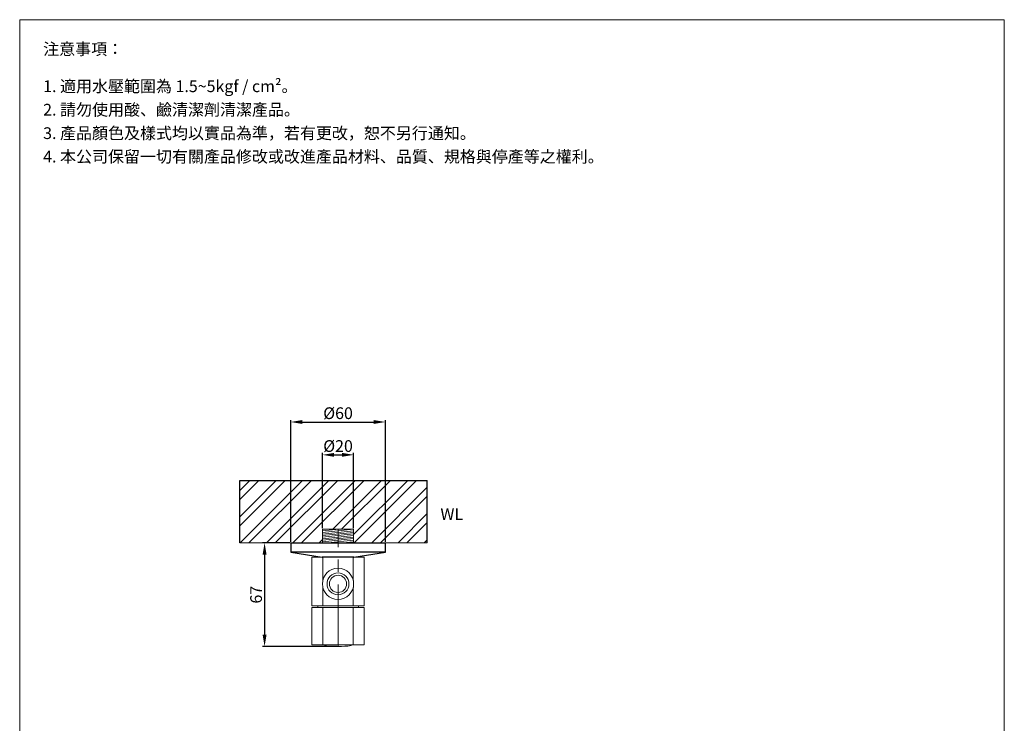
# Model space of a CAD drawing. Units: millimetres. Extents: x 5389 to 6019, y 231 to 1131.
# Drawn here: x 5389 to 6019, y 681 to 1131 of the extents above; entities that cross this region are included whole.
import ezdxf

# ---------------------------------------------------------------- set-up
doc = ezdxf.new("R2010")
doc.units = ezdxf.units.MM
doc.linetypes.add('CENTER', pattern=[50.8, 31.75, -6.35, 6.35, -6.35])
doc.layers.get('0').update_dxf_attribs({"lineweight": 15})
doc.layers.get('Defpoints').update_dxf_attribs({"color": 8})
for name, color, linetype, lineweight in [('C', 1, 'CENTER', 5), ('DIM', 3, 'Continuous', 5), ('I', 7, 'Continuous', 15), ('PV', 7, 'Continuous', 15)]:
    doc.layers.add(name, color=color, linetype=linetype, lineweight=lineweight)
doc.styles.add('ETCH', font='txt')
doc.styles.get("Standard").update_dxf_attribs({"font": 'arial.ttf'})
doc.dimstyles.new('ISO-25', dxfattribs={"dimtxt": 7.5, "dimasz": 7.5, "dimexe": 1.25, "dimexo": 0.625, "dimtad": 1, "dimtxsty": 'Standard', "dimcen": 2.5, "dimadec": 0, "dimazin": 0, "dimtfac": 1, "dimtmove": 0, "dimatfit": 3, "dimfxl": 0, "dimarcsym": 0})

# ---------------------------------------------------------------- blocks, each defined once
blk = doc.blocks.new('*D4')
at = {"layer": 'Defpoints', "color": 0}
for p in [(5602.26, 853), (5582.26, 805.5), (5602.26, 805.5)]:
    blk.add_point(p, dxfattribs=at)
at = {"layer": 'DIM', "color": 0, "lineweight": -2}
for p, q in [((5582.26, 806.12), (5582.26, 854.25)), ((5589.76, 853), (5594.76, 853)), ((5602.26, 806.12), (5602.26, 854.25))]:
    blk.add_line(p, q, dxfattribs=at)
at = {"layer": 'DIM', "color": 0}
for points in [[(5589.76, 854.25), (5589.76, 851.75), (5582.26, 853)], [(5594.76, 854.25), (5594.76, 851.75), (5602.26, 853)]]:
    blk.add_solid(points, dxfattribs=at)
at = {"layer": 'DIM', "color": 0, "insert": (5592.26, 857.66), "char_height": 7.5, "attachment_point": 5}
blk.add_mtext('%%C20', dxfattribs=at)
blk = doc.blocks.new('*D5')
at = {"layer": 'Defpoints', "color": 0}
for p in [(5622.56, 874), (5561.96, 796.7), (5622.56, 796.7)]:
    blk.add_point(p, dxfattribs=at)
at = {"layer": 'DIM', "color": 0, "lineweight": -2}
for p, q in [((5561.96, 797.32), (5561.96, 875.25)), ((5569.46, 874), (5615.06, 874)), ((5622.56, 797.32), (5622.56, 875.25))]:
    blk.add_line(p, q, dxfattribs=at)
at = {"layer": 'DIM', "color": 0}
for points in [[(5569.46, 875.25), (5569.46, 872.75), (5561.96, 874)], [(5615.06, 875.25), (5615.06, 872.75), (5622.56, 874)]]:
    blk.add_solid(points, dxfattribs=at)
at = {"layer": 'DIM', "color": 0, "insert": (5592.26, 878.66), "char_height": 7.5, "attachment_point": 5}
blk.add_mtext('%%C60', dxfattribs=at)
blk = doc.blocks.new('*D6')
at = {"layer": 'Defpoints', "color": 0}
for p in [(5561.96, 796.7), (5545.26, 730.5), (5592.26, 730.5)]:
    blk.add_point(p, dxfattribs=at)
at = {"layer": 'DIM', "color": 0, "lineweight": -2}
for p, q in [((5561.33, 796.7), (5544.01, 796.7)), ((5545.26, 789.2), (5545.26, 738)), ((5591.63, 730.5), (5544.01, 730.5))]:
    blk.add_line(p, q, dxfattribs=at)
at = {"layer": 'DIM', "color": 0}
for points in [[(5544.01, 789.2), (5546.51, 789.2), (5545.26, 796.7)], [(5544.01, 738), (5546.51, 738), (5545.26, 730.5)]]:
    blk.add_solid(points, dxfattribs=at)
at = {"layer": 'DIM', "color": 0, "insert": (5540.8, 763.6), "char_height": 7.5, "attachment_point": 5, "rotation": 90}
blk.add_mtext('67', dxfattribs=at)

msp = doc.modelspace()

# ---------------------------------------------------------------- hatches: boundary and pattern name
h = msp.add_hatch()
h.set_pattern_fill('ANSI32', color=251, scale=1.25)
h.set_pattern_definition([(45, (1031.448, -232.839), (-8.41899, 8.41899), []), (45, (1037.061, -232.839), (-8.41899, 8.41899), [])])
h.paths.add_polyline_path([(5649.348, 836.695), (5529.345, 836.695), (5529.345, 796.695), (5582.257, 796.695), (5582.257, 805.519), (5602.257, 805.471), (5602.257, 796.695), (5649.348, 796.695)])

# ---------------------------------------------------------------- linework, layer by layer
for p, q in [((5388.572, 1131.239), (6018.572, 1131.239)), ((5582.257, 805.495), (5602.257, 805.495)), ((5583.24, 805.495), (5582.257, 805.394)), ((5592.98, 805.495), (5582.257, 804.388)), ((5602.257, 805.447), (5582.257, 803.383)), ((5602.257, 804.442), (5582.257, 802.378)), ((5602.257, 803.437), (5582.257, 801.372)), ((5602.257, 802.431), (5582.257, 800.367)), ((5602.257, 801.426), (5582.257, 799.362)), ((5602.257, 800.421), (5582.257, 798.357)), ((5602.257, 799.416), (5582.257, 797.351)), ((5602.257, 798.41), (5585.641, 796.695)), ((5602.257, 797.405), (5595.381, 796.695)), ((5582.257, 787.495), (5602.257, 787.495)), ((5582.514, 787.495), (5582.514, 772.747)), ((5602, 787.495), (5602, 772.747)), ((5582.514, 768.243), (5582.514, 756.495)), ((5602, 768.243), (5602, 756.495)), ((5582.514, 755.495), (5582.514, 731.495)), ((5602, 755.495), (5602, 731.495)), ((5583.757, 731.495), (5583.757, 730.995)), ((5600.757, 730.995), (5600.757, 731.495))]:
    msp.add_line(p, q)
at = {"linetype": 'Continuous', "lineweight": 25}
for p, q in [((5561.957, 796.695), (5561.957, 790.695)), ((5561.957, 796.695), (5622.557, 796.695)), ((5622.557, 790.695), (5622.557, 796.695)), ((5561.957, 790.695), (5582.057, 787.495)), ((5592.257, 790.695), (5561.957, 790.695)), ((5622.557, 790.695), (5592.257, 790.695)), ((5602.457, 787.495), (5622.557, 790.695)), ((5602.457, 787.495), (5582.057, 787.495))]:
    msp.add_line(p, q, dxfattribs=at)
for points in [[(5575.514, 787.495), (5609, 787.495), (5609, 756.495), (5575.514, 756.495)], [(5579.257, 755.495), (5579.257, 756.495), (5605.257, 756.495), (5605.257, 755.495)], [(5575.514, 755.495), (5609, 755.495), (5609, 731.495), (5575.514, 731.495)]]:
    msp.add_lwpolyline(points, close=True)
for radius in [10, 7, 5.5]:
    msp.add_circle((5592.257, 770.495), radius)
msp.add_arc((5592.257, 803.088), 72.592, 263.275675, 276.724325)
at = {"layer": 'C', "ltscale": 1.25}
msp.add_line((5592.257, 730.496), (5592.257, 805.495), dxfattribs=at)
at = {"layer": 'Defpoints'}
for p, q in [((5529.345, 836.695), (5649.348, 836.695)), ((5529.345, 796.695), (5529.345, 836.695)), ((5649.348, 796.695), (5649.348, 836.695))]:
    msp.add_line(p, q, dxfattribs=at)
at = {"layer": 'I'}
for p, q in [((5388.572, 240.33), (5388.572, 1131.239)), ((6018.572, 1131.239), (6018.572, 240.33)), ((5529.345, 796.695), (5649.348, 796.695))]:
    msp.add_line(p, q, dxfattribs=at)
at = {"layer": 'PV'}
for p, q in [((5582.257, 805.495), (5582.257, 796.695)), ((5602.257, 805.495), (5602.257, 796.695))]:
    msp.add_line(p, q, dxfattribs=at)

# ---------------------------------------------------------------- texts
at = {"insert": (5657.762, 818.89), "char_height": 7.5, "attachment_point": 1}
msp.add_mtext_dynamic_manual_height_columns('WL', width=198.69162, gutter_width=12.5, heights=[0], dxfattribs=at)
at = {"layer": 'I', "char_height": 7.5, "attachment_point": 1, "line_spacing_factor": 0.96, "style": 'ETCH'}
for s, insert in [('注意事項：', (5403.572, 1116.239)), ('1. 適用水壓範圍為 1.5~5kgf / cm²。', (5403.572, 1092.443)), ('2. 請勿使用酸、鹼清潔劑清潔產品。', (5403.572, 1077.443)), ('3. 產品顏色及樣式均以實品為準，若有更改，恕不另行通知。', (5403.572, 1062.443)), ('4. 本公司保留一切有關產品修改或改進產品材料、品質、規格與停產等之權利。', (5403.572, 1047.443))]:
    msp.add_mtext(s, dxfattribs=dict(at, insert=insert))

# ---------------------------------------------------------------- dimensions: what is measured, and where the dimension line sits
at = {"layer": 'DIM'}
dim = msp.add_linear_dim(base=(5622.557, 873.995), p1=(5561.957, 796.695), p2=(5622.557, 796.695), text='%%C60', dimstyle='ISO-25', dxfattribs=at)
dim.commit()
dim.dimension.update_dxf_attribs({"geometry": '*D5', "text_midpoint": (5592.257, 878.659)})
dim = msp.add_linear_dim(base=(5602.257, 852.995), p1=(5582.257, 805.495), p2=(5602.257, 805.495), text='%%C<>', dimstyle='ISO-25', dxfattribs=at)
dim.commit()
dim.dimension.update_dxf_attribs({"geometry": '*D4', "text_midpoint": (5592.257, 852.995), "dimtype": 160})
dim = msp.add_linear_dim(base=(5545.257, 730.496), p1=(5561.957, 796.695), p2=(5592.257, 730.496), angle=90, text='67', dimstyle='ISO-25', dxfattribs=at)
dim.commit()
dim.dimension.update_dxf_attribs({"geometry": '*D6', "text_midpoint": (5540.803, 763.596)})

doc.saveas('drawing.dxf')
